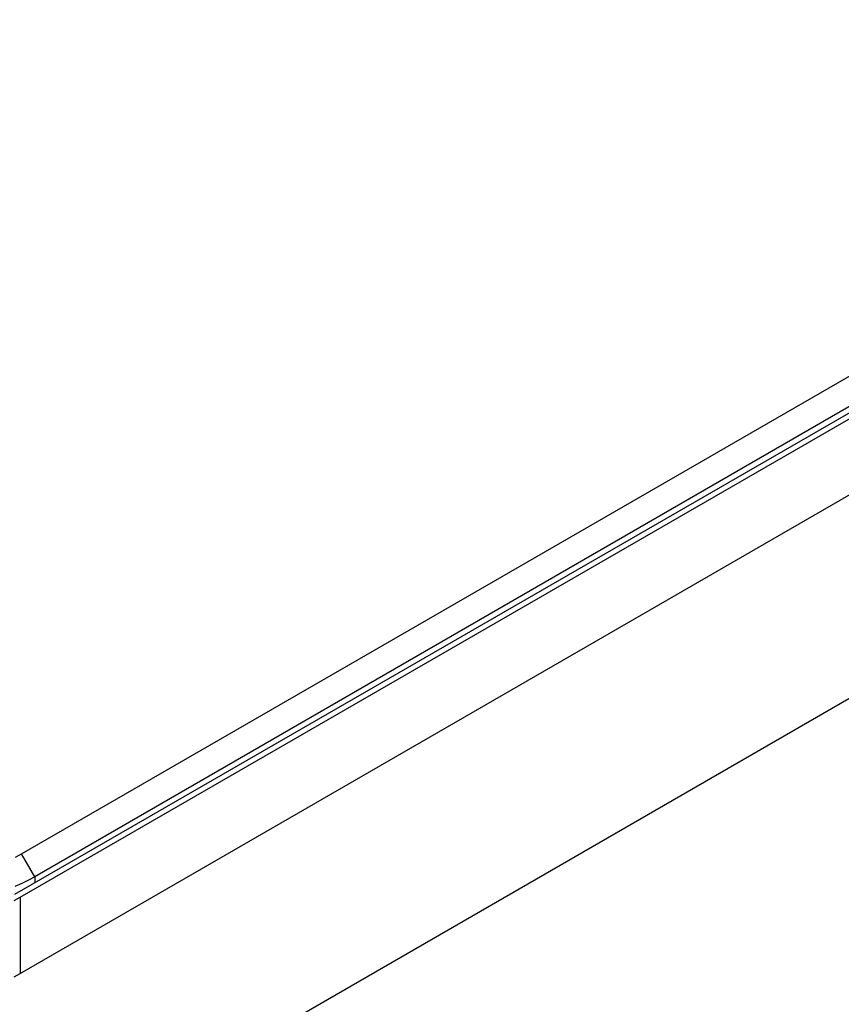
# Model space of a CAD drawing. Units: millimetres. Extents: x 140 to 2800, y 178 to 4018.
# Drawn here: x 2360 to 2580, y 1060 to 1324 of the extents above; entities that cross this region are included whole.
import ezdxf

# ---------------------------------------------------------------- set-up
doc = ezdxf.new("R2010")
doc.units = ezdxf.units.MM
doc.header["$LTSCALE"] = 14

msp = doc.modelspace()

# ---------------------------------------------------------------- linework, layer by layer
at = {"color": 7, "linetype": 'Continuous', "lineweight": 25}
for p, q in [((2360.32, 1100.09), (2747.46, 1323.58)), ((2754.53, 1319.5), (2363.86, 1093.96)), ((2358.55, 1089.27), (2754.53, 1317.86)), ((2359.97, 1088.45), (2757.36, 1317.86)), ((2359.97, 1068.04), (2757.36, 1297.45)), ((2354.78, 1010.61), (2699.84, 1209.81)), ((2363.86, 1093.96), (2360.32, 1100.09)), ((2359.97, 1088.45), (2359.97, 1068.04))]:
    msp.add_line(p, q, dxfattribs=at)
at = {"color": 8, "linetype": 'Continuous', "lineweight": 25}
msp.add_line((2363.86, 1093.96), (2363.86, 1092.33), dxfattribs=at)
at = {"color": 7, "linetype": 'Continuous', "lineweight": 25, "flags": 128}
for points in [[(2358.71, 1099.2), (2360.32, 1100.09)], [(2363.86, 1093.96), (2362.17, 1093.04), (2360.4, 1092.16), (2358.57, 1091.33)], [(2358.37, 1087.58), (2359.97, 1088.45)], [(2358.37, 1067.17), (2359.97, 1068.04)]]:
    msp.add_lwpolyline(points, dxfattribs=at)

doc.saveas('drawing.dxf')
